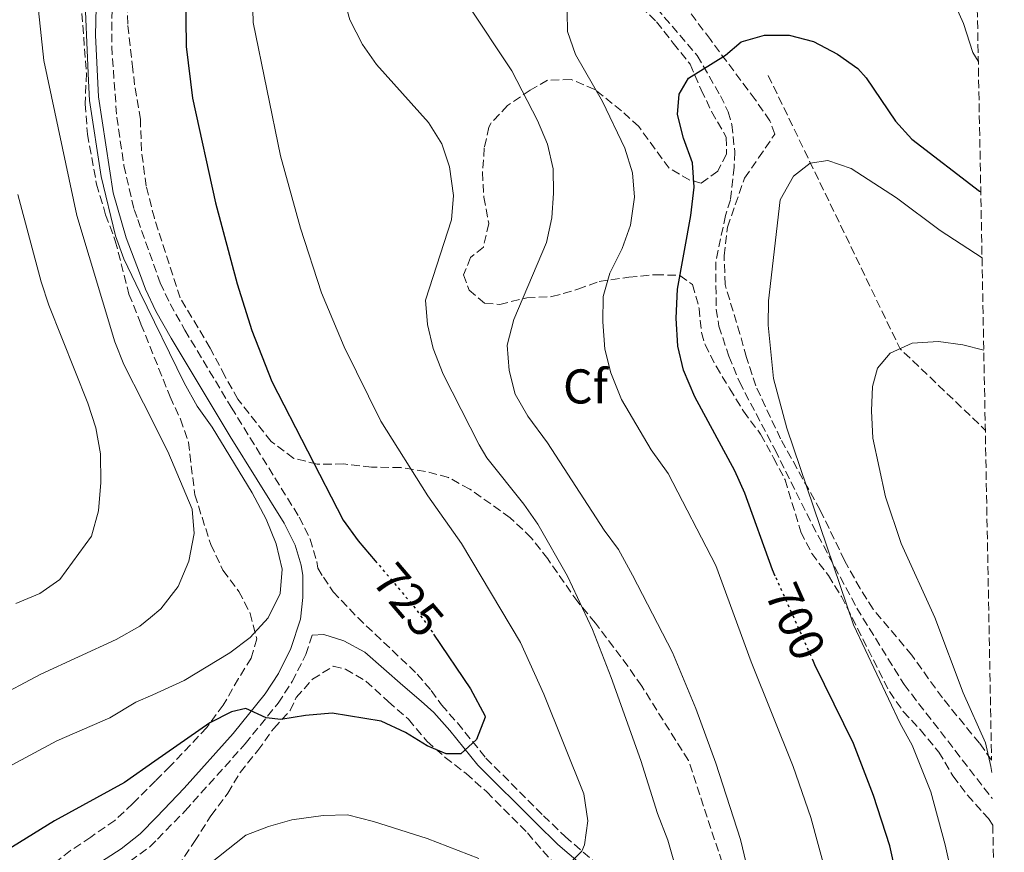
# Model space of a CAD drawing. Units: metres. Extents: x 627915 to 631370, y 4729616 to 4731997.
# Drawn here: x 631166 to 631368, y 4729914 to 4730085 of the extents above; entities that cross this region are included whole.
import ezdxf
from ezdxf.enums import TextEntityAlignment as Align

# ---------------------------------------------------------------- set-up
doc = ezdxf.new("R2010")
doc.units = ezdxf.units.M
doc.header["$MEASUREMENT"] = 0
doc.linetypes.add('DGN Style 3', pattern=[2.435890702152634, 1.739921930109024, -0.6959687720436097])
doc.linetypes.add('DGN Style 5', pattern=[1.217945351076317, 0.5219765790327072, -0.6959687720436097])
for name, color, linetype, lineweight in [('Barranco lineal', 142, 'DGN Style 3', 13), ('Camino', 7, 'DGN Style 3', 0), ('Cota de curva de nivel directora', 7, 'Continuous', 0), ('Curva de nivel directora', 30, 'Continuous', 30), ('Curva de nivel directora no vista', 30, 'DGN Style 5', 30), ('Curva de nivel intermedia', 30, 'Continuous', 0), ('Etiqueta de zona arbolada', 92, 'Continuous', 0), ('Margen derecho', 7, 'Continuous', 0), ('Senda', 7, 'DGN Style 3', 0), ('Zona arbolada', 92, 'DGN Style 3', 0)]:
    doc.layers.add(name, color=color, linetype=linetype, lineweight=lineweight)
doc.styles.add('Style-Arial', font='arial.ttf')

msp = doc.modelspace()

# ---------------------------------------------------------------- linework, layer by layer
at = {"layer": 'Barranco lineal', "color": 142, "linetype": 'DGN Style 3', "lineweight": 13, "extrusion": (-0.005293161026784861, -0.1361271090403891, 0.9906772393825602), "elevation": -646541.7990360608, "flags": 128}
msp.add_lwpolyline([(447058.0778133257, 4706833.297792234), (447087.2759720274, 4706777.803399467), (447105.3812632267, 4706761.654237552)], dxfattribs=at)
at = {"layer": 'Camino', "color": 7, "linetype": 'DGN Style 3', "lineweight": 0}
for points in [[(631185.3299999972, 4730091.42, 729.3800000000048), (631185.1999999997, 4730079.07, 729.800000000003), (631186.2399999968, 4730064.550000001, 730.0399999999936), (631187.7199999989, 4730054.66, 730.0200000000042), (631189.8099999987, 4730045.600000001, 729.850000000006), (631190.5300000006, 4730043.58, 729.8099999999977), (631195.1599999998, 4730030.550000002, 729.5700000000071), (631197.1800000003, 4730026.250000001, 729.529999999999), (631200.2100000011, 4730020.86, 729.350000000006), (631209.7199999974, 4730005.02, 728.1100000000006), (631223.6799999983, 4729982.439999999, 727.5099999999949), (631225.9200000003, 4729977.970000002, 727.4100000000036), (631227.2800000014, 4729973.34, 727.2799999999991), (631227.4699999993, 4729971.99, 726.3800000000047), (631228.6200000005, 4729970.180000001, 726.5899999999965), (631230.6299999976, 4729967.170000001, 726.8399999999967), (631235.659999999, 4729961.850000001, 726.8500000000058), (631247.8899999999, 4729950.250000001, 726.6600000000036), (631250.7499999986, 4729946.859999999, 726.1100000000007), (631252.8299999975, 4729943.949999999, 725.6999999999972), (631256.1299999988, 4729940.240000002, 725.1100000000007), (631261.9600000003, 4729932.99, 723.9600000000065), (631273.7699999987, 4729921.180000001, 722.0200000000042), (631278.19, 4729916.91, 721.0700000000071), (631285.0599999987, 4729910.990000002, 718.429999999993)], [(631185.0499999999, 4729908.980000001, 720.1900000000024), (631193.0000000005, 4729914.800000001, 721.1600000000036), (631194.5699999996, 4729916.390000002, 721.3600000000007), (631200.2499999992, 4729922.160000001, 722.0599999999978), (631212.5899999996, 4729935.930000001, 723.7700000000042), (631219.3299999987, 4729944.290000002, 724.9400000000023), (631222.239999999, 4729948.720000002, 725.5200000000042), (631225.0199999994, 4729954.260000001, 726.1699999999983), (631226.3099999991, 4729958.220000002, 726.3800000000047)]]:
    msp.add_polyline3d(points, dxfattribs=at)
at = {"layer": 'Curva de nivel directora', "color": 30, "linetype": 'Continuous', "lineweight": 30, "flags": 128}
for points, elevation in [([(631200.2999999984, 4730096.190000001), (631200.4999999995, 4730079.090000001), (631201.7899999992, 4730068.500000001), (631206.4899999998, 4730046.970000002), (631210.9199999999, 4730030.340000002), (631213.9499999987, 4730020.800000002), (631218.0799999993, 4730010.33), (631232.6900000006, 4729981.869999999), (631235.7799999998, 4729977.609999999), (631239.2599999999, 4729973.51)], 725.0000000000002), ([(631321.3200000002, 4729970.380000001), (631320.739999999, 4729971.680000002), (631315.0799999994, 4729987.41), (631313.0299999998, 4729991.970000003), (631304.7899999986, 4730007.170000002), (631302.4900000008, 4730012.67), (631301.36, 4730017.540000001), (631300.989999999, 4730023.310000001), (631301.2399999992, 4730029.240000002), (631304.0199999998, 4730044.4), (631304.6900000003, 4730050.210000002), (631304.3099999981, 4730055.199999999), (631302.5099999988, 4730060.270000001), (631301.2799999993, 4730065.109999999), (631301.599999999, 4730069.260000001), (631303.5500000003, 4730072.600000001), (631311.1099999996, 4730077.32), (631314.3099999982, 4730080.029999999), (631319.1399999985, 4730081.430000001), (631324.1399999986, 4730081.390000001), (631329.1799999989, 4730080.119999999), (631334.0800000007, 4730077.49), (631338.2400000005, 4730074.590000002), (631339.9399999991, 4730072.630000001), (631345.9699999996, 4730063.740000002), (631349.3200000002, 4730060.029999999), (631363.1799999983, 4730049.400000001), (631363.4699999989, 4730049.250000001)], 700.0000000000002), ([(631251.2299999993, 4729958.460000004), (631258.8199999998, 4729947.230000001), (631261.7199999989, 4729941.75), (631261.8300000007, 4729941.41), (631260.0499999992, 4729936.83), (631256.8300000007, 4729933.890000002), (631253.8399999999, 4729933.880000004), (631249.8899999983, 4729935.560000001), (631245.4600000002, 4729938.260000001), (631240.4899999992, 4729940.61), (631230.4199999997, 4729942.199999999), (631224.9900000005, 4729941.770000001), (631219.9199999988, 4729940.9), (631216.8900000001, 4729941.27), (631212.7399999994, 4729943.220000001), (631209.7499999988, 4729942.520000001), (631205.3099999997, 4729940.220000002), (631194.0599999999, 4729932.369999999), (631187.8099999982, 4729928.010000001), (631173.4899999996, 4729920.109999999), (631163.3899999988, 4729913.900000002), (631158.6500000004, 4729911.77)], 725.0000000000001), ([(631367.5700000004, 4729833.390000001), (631367.3899999993, 4729834.41), (631362.9700000006, 4729850.57), (631362.7800000004, 4729851.02), (631358.8499999987, 4729860.960000002), (631355.3399999995, 4729871.500000001), (631352.9500000001, 4729881.65), (631349.9999999997, 4729891.760000001), (631344.8299999996, 4729915.02), (631341.479999999, 4729925.359999999), (631337.3499999985, 4729936.01), (631329.4600000005, 4729952.15), (631329.1499999999, 4729952.859999999)], 700.0000000000005)]:
    msp.add_lwpolyline(points, dxfattribs=dict(at, elevation=elevation))
at = {"layer": 'Curva de nivel directora no vista', "color": 30, "linetype": 'DGN Style 5', "lineweight": 30, "flags": 128}
for points, elevation in [([(631239.2599999999, 4729973.51), (631246.77, 4729964.650000002), (631249.7599999985, 4729960.640000002), (631251.2299999993, 4729958.460000004)], 725.0000000000005), ([(631329.1499999999, 4729952.859999999), (631321.3200000002, 4729970.380000001)], 700.0000000000005)]:
    msp.add_lwpolyline(points, dxfattribs=dict(at, elevation=elevation))
at = {"layer": 'Curva de nivel intermedia', "color": 30, "linetype": 'Continuous', "lineweight": 0, "flags": 128}
for points, elevation in [([(631165.9700000006, 4730125.119999997), (631166.7300000006, 4730112.76), (631168.0100000012, 4730101.82), (631169.6200000006, 4730091.63), (631171.3100000003, 4730076.199999998), (631178.0600000005, 4730044.369999999), (631185.8600000013, 4730018.439999999), (631187.7200000011, 4730013.810000001), (631191.730000001, 4730005.869999998), (631196.74, 4729995.929999999), (631201.72, 4729984.130000002), (631202.110000001, 4729979.130000001), (631201.0000000002, 4729973.4), (631198.8299999998, 4729968.26), (631195.2900000016, 4729963.619999999), (631193.1300000001, 4729961.869999999), (631190.9700000009, 4729960.119999999), (631186.1400000007, 4729957.340000001), (631170.6799999999, 4729950.21), (631160.8499999996, 4729945.060000001)], 735.0000000000001), ([(631362.9600000014, 4730076.06), (631361.8400000016, 4730077.869999998), (631359.9400000017, 4730083.789999999), (631353.2100000017, 4730098.779999998)], 705), ([(631213.9700000009, 4730094.730000001), (631214.2100000002, 4730084.029999998), (631219.8600000007, 4730056.63), (631223.9100000008, 4730041.77), (631228.2100000014, 4730028.529999998), (631232.8800000006, 4730017.409999999), (631240.4300000012, 4730002.149999999), (631250.0800000003, 4729986.840000001), (631256.9300000012, 4729977.079999999), (631269.0500000003, 4729956.75), (631273.8600000005, 4729946.100000001), (631282.0400000013, 4729925.679999999), (631282.8800000016, 4729920.109999999), (631282.22, 4729915.199999998), (631281.6700000003, 4729913.909999998), (631279.5700000012, 4729911.859999999)], 720), ([(631179.5700000015, 4730092.649999999), (631180.440000001, 4730071.999999999), (631180.6500000011, 4730067.96), (631183.0700000018, 4730052.369999999), (631186.010000001, 4730040.179999999), (631187.6600000006, 4730035.46), (631191, 4730028.63), (631200.0800000017, 4730010.06), (631202.7500000005, 4730005.259999998), (631205.8300000004, 4730000.929999999), (631214.0400000003, 4729987.46), (631216.860000001, 4729982.079999999), (631218.9300000009, 4729976.999999999), (631220.1700000013, 4729971.769999999), (631219.7500000012, 4729966.789999999), (631217.3200000015, 4729961.810000001), (631213.6300000013, 4729957.75), (631209.4400000003, 4729954.600000001), (631200.0900000005, 4729948.909999999), (631193.6300000009, 4729946.02), (631190.1600000019, 4729944.470000001), (631184.8399999999, 4729941.29), (631173.9800000014, 4729936.550000001), (631163.8800000006, 4729931.140000001)], 730), ([(631300.6500000014, 4729911.350000001), (631299.3000000013, 4729916.159999999), (631297.1599999999, 4729921.66), (631293.7100000011, 4729932.51), (631287.6500000015, 4729949.54), (631283.8000000003, 4729959.380000001), (631278.7199999997, 4729970.369999999), (631272.5900000008, 4729981.020000001), (631269.7499999999, 4729985.140000001), (631262.1600000014, 4729994.619999999), (631260.5600000012, 4729997.319999999), (631253.1900000017, 4730011.820000002), (631251.1199999996, 4730017.08), (631249.9999999999, 4730022), (631249.5700000008, 4730026.98), (631254.9000000015, 4730043.509999999), (631255.3200000018, 4730048.480000001), (631254.5199999994, 4730054.350000001), (631252.8899999999, 4730059.079999999), (631250.2200000011, 4730063.480000001), (631239.5100000001, 4730075.380000001), (631236.6200000001, 4730079.46), (631234.0800000009, 4730084.539999999), (631232.560000001, 4730090.039999999)], 715.0000000000001), ([(631258.1700000018, 4730087.779999999), (631267.3000000002, 4730074.050000001), (631272.5599999997, 4730063.9), (631274.6200000005, 4730059.019999999), (631275.7300000013, 4730053.989999999), (631275.8300000018, 4730048.989999999), (631275.4600000008, 4730043.909999999), (631274.4000000014, 4730038.84), (631267.7200000006, 4730023.029999998), (631266.3200000012, 4730017.789999999), (631266.7500000002, 4730012.560000001), (631267.9800000018, 4730007.719999999), (631270.5900000003, 4730003.220000001), (631274.6300000015, 4729997.71), (631286.2000000009, 4729979.829999999), (631289.1800000004, 4729975.800000001), (631292.0400000014, 4729970.529999998), (631300.2500000012, 4729954.679999999), (631305.0000000009, 4729943.179999999), (631309.1300000015, 4729931.949999999), (631314.1600000008, 4729916.269999999), (631319.4900000016, 4729894.020000001)], 710.0000000000002), ([(631278.6100000001, 4730086.149999999), (631278.6900000006, 4730082.140000001), (631280.3600000005, 4730077.42), (631285.9000000014, 4730067.759999999), (631290.4299999998, 4730058.199999998), (631292.0100000001, 4730053.109999999), (631292.4500000004, 4730048.130000002), (631291.5899999999, 4730042.369999999), (631289.9100000013, 4730037.600000001), (631287.3499999997, 4730032.560000001), (631286.030000001, 4730027.74), (631285.9600000017, 4730022.529999999), (631286.3399999995, 4730016.929999998), (631287.6100000013, 4730012.100000001), (631289.8100000008, 4730006.590000001), (631295.8800000015, 4729996.310000001), (631299.3700000006, 4729991.430000001), (631309.1100000015, 4729972.52), (631316.4000000004, 4729952.759999999), (631325.0000000015, 4729931.27), (631328.5799999998, 4729920.82), (631331.8299999998, 4729909.009999999)], 705), ([(631363.7300000003, 4730035.710000001), (631355.1100000015, 4730041.300000001), (631346.1799999997, 4730047.98), (631336.9100000004, 4730054.05), (631332.0800000002, 4730055.659999999), (631328.4800000016, 4730055.099999999), (631325.0900000008, 4730052.439999999), (631322.3300000003, 4730047.600000001), (631319.9100000019, 4730026.859999999), (631319.8400000003, 4730021.859999999), (631320.9300000012, 4730010.96), (631323.7000000004, 4730000.71), (631337.3799999999, 4729960.380000001), (631346.9700000009, 4729940.13), (631349.3700000015, 4729935.659999999), (631353.2499999995, 4729926.090000001), (631356.1900000012, 4729915.189999999), (631361.2500000015, 4729892.509999999), (631366.8000000014, 4729874.029999998)], 695), ([(631165.9600000015, 4730048.67), (631170.7600000005, 4730030.739999999), (631172.3200000006, 4730025.989999999), (631180.3200000003, 4730005.84), (631181.980000001, 4730000.819999999), (631182.890000001, 4729995.449999998), (631182.9800000002, 4729989.609999999), (631182.4700000006, 4729983.760000001), (631181.0600000002, 4729978.590000001), (631174.5800000003, 4729969.660000001), (631170.480000001, 4729966.789999999), (631165.5599999991, 4729964.720000001)], 740.0000000000001), ([(631364.0900000002, 4730016.710000002), (631359.7800000008, 4730017.869999999), (631354.8200000009, 4730018.509999999), (631349.3800000005, 4730018.16), (631344.9000000012, 4730016.099999999), (631342.2600000014, 4730013.029999998), (631341.26, 4730009.289999999), (631341.0700000002, 4730004.289999999), (631341.3499999995, 4729998.649999999), (631343.9500000012, 4729986.670000001), (631347.1299999997, 4729977.07), (631354.0400000009, 4729961.88), (631359.8600000013, 4729946.390000001), (631364.4400000012, 4729936.130000001), (631365.5699999998, 4729931.279999998), (631365.7400000021, 4729930.069999999)], 690), ([(631260.5099999997, 4729912.409999999), (631249.9200000016, 4729916.48), (631238.8900000011, 4729920.029999998), (631233.5800000002, 4729921.37), (631228.5900000012, 4729921.24), (631222.1699999997, 4729920.359999999), (631217.3500000006, 4729918.980000001), (631212.6900000002, 4729917.159999998), (631199.5000000005, 4729906.689999999)], 720)]:
    msp.add_lwpolyline(points, dxfattribs=dict(at, elevation=elevation))
at = {"layer": 'Margen derecho', "color": 7, "linetype": 'Continuous', "lineweight": 0}
for points in [[(631166.5899999996, 4729901.140000002, 718.0200000000042), (631187.1700000011, 4729914.4, 720.6900000000023), (631191.0599999982, 4729917.480000001, 721.1900000000024), (631194.4299999988, 4729920.960000001, 721.6300000000048), (631200.1000000017, 4729926.83, 722.3600000000007), (631210.0899999985, 4729938.050000001, 723.7700000000042), (631216.6700000011, 4729946.230000001, 724.9400000000023), (631219.399999998, 4729950.36, 725.5200000000042), (631221.9799999996, 4729955.51, 726.1699999999983), (631223.9499999988, 4729961.550000002, 726.5099999999949), (631224.4400000006, 4729965.970000001, 726.8500000000058), (631224.379999998, 4729970.470000003, 726.979999999996), (631224.0699999996, 4729972.640000001, 727.2799999999991), (631222.859999998, 4729976.750000001, 727.4100000000036), (631220.5799999982, 4729981.240000002, 727.5200000000042), (631209.5000000006, 4729999.040000002, 727.9199999999983), (631197.3799999993, 4730019.220000002, 729.350000000006), (631194.2600000012, 4730024.750000001, 729.529999999999), (631192.1399999999, 4730029.270000001, 729.5700000000071), (631190.8799999993, 4730032.640000002, 729.6199999999953), (631188.1999999994, 4730039.800000001, 729.729999999996), (631185.5300000005, 4730049.050000003, 729.9499999999972), (631182.5199999998, 4730068.750000001, 730), (631181.8899999994, 4730081.380000002, 729.729999999996), (631182.1299999986, 4730092.92, 729.3399999999965)], [(631368.3000000013, 4729795.02, 699.3300000000017), (631360.9499999997, 4729806.780000002, 700.550000000003), (631345.6799999991, 4729829.600000001, 703.9100000000037), (631333.0500000003, 4729848.42, 706.2200000000014), (631331.3500000016, 4729850.730000001, 706.7100000000065), (631327.1999999986, 4729856.359999999, 707.8999999999944), (631321.2999999999, 4729864.830000001, 709.2200000000012), (631308.85, 4729883.45, 712.8999999999943), (631302.8299999983, 4729891.290000001, 714.3999999999944), (631297.8799999974, 4729896.920000002, 714.9499999999972), (631295.1499999983, 4729899.790000001, 715.6999999999972), (631291.4600000002, 4729903.250000001, 716.7299999999959), (631283.6700000007, 4729909.300000002, 718.429999999993), (631276.7199999993, 4729915.290000002, 721.0700000000071), (631272.2399999977, 4729919.619999999, 722.0200000000042), (631260.3299999987, 4729931.530000002, 723.9600000000065), (631254.5799999975, 4729938.690000001, 725.0899999999967), (631251.2800000006, 4729942.4, 725.6999999999972), (631248.699999999, 4729944.720000001, 726.1100000000007), (631244.8900000004, 4729947.930000001, 726.6199999999953), (631237.1200000007, 4729954.740000002, 726.8399999999967), (631232.8200000003, 4729957.060000001, 726.8399999999967), (631228.6900000018, 4729958.359999999, 726.5899999999965), (631226.3099999991, 4729958.220000002, 726.3800000000047)]]:
    msp.add_polyline3d(points, dxfattribs=at)
at = {"layer": 'Senda', "color": 7, "linetype": 'DGN Style 3', "lineweight": 0}
msp.add_polyline3d([(631295.3999999987, 4730088.830000003, 702.6900000000023), (631305.3000000005, 4730077.2, 700.3099999999977), (631310.0599999991, 4730068.980000001, 698.6100000000007), (631311.6399999994, 4730065.670000001, 698.100000000006), (631312.4200000018, 4730063.040000002, 698.0099999999949), (631312.9999999985, 4730057.440000001, 697.8399999999967), (631312.8900000012, 4730054.300000001, 697.7599999999948), (631312.1499999991, 4730047.619999999, 697.8399999999967), (631311.1099999996, 4730044.390000002, 698.0099999999949), (631309.1099999992, 4730034.87, 698.0099999999949), (631309.1999999987, 4730025.180000001, 697.929999999993), (631309.7699999987, 4730021.66, 697.8399999999967), (631311.7899999992, 4730015.510000001, 697.8399999999967), (631313.9799999997, 4730010.210000002, 697.5000000000001), (631321.2699999987, 4729996.270000001, 696.3999999999944), (631328.8999999973, 4729980.930000001, 695.5899999999965), (631338.0300000003, 4729963.810000001, 694.6999999999972), (631347.7499999988, 4729948.100000001, 693.429999999993), (631365.7399999975, 4729924.820000002, 690.4499999999972), (631365.8400000003, 4729924.670000001, 690.4299999999931)], dxfattribs=at)
at = {"layer": 'Zona arbolada', "color": 92, "linetype": 'DGN Style 3', "lineweight": 0}
for points in [[(631361.5099999999, 4730152.609999999, 724.5399999999936), (631365.6900000004, 4729932.58, 695.8699999999953), (631363.2000000002, 4729936.060000001, 696.6000000000058), (631355.6100000005, 4729945.350000001, 698.679999999993), (631349.3300000001, 4729954.140000001, 698.9199999999983), (631341.3799999999, 4729963.59, 699.1900000000023), (631338.7100000001, 4729967.82, 699.2299999999959), (631335.5499999998, 4729973.59, 699.529999999999), (631330.54, 4729983.890000001, 701.4799999999959), (631322.4100000003, 4729998.52, 704.1900000000023), (631317.3399999999, 4730009.4, 705.4799999999959), (631315.4000000004, 4730015.25, 706.1600000000036), (631314.0800000001, 4730020.07, 705.8600000000006), (631311.0199999996, 4730030.189999999, 705.8300000000019), (631310.8300000001, 4730036.140000001, 705.3500000000058), (631311.5300000003, 4730042, 704.8800000000047), (631315.0199999996, 4730052.07, 703.529999999999), (631317.9000000004, 4730056.220000001, 703.2200000000012), (631321.2199999997, 4730061.109999999, 703.570000000007), (631320.2300000006, 4730063.83, 703.570000000007), (631317.1900000004, 4730068.189999999, 703.7400000000052), (631308.0199999996, 4730080.480000001, 707.3999999999943), (631299.1900000004, 4730092.27, 709.9400000000023)], [(631310.4100000003, 4729911.609999999, 714.4900000000052), (631303.5099999999, 4729932.529999999, 715.1699999999983), (631293.9199999999, 4729947.789999999, 715.4600000000065), (631291.1100000005, 4729951.84, 716.2700000000042), (631284.4299999997, 4729960.74, 718.6900000000023), (631280.7999999998, 4729965.060000001, 719.7899999999936), (631274.6399999997, 4729973.9, 720.9799999999959), (631271.2599999999, 4729978.220000001, 721.4499999999972), (631266.9500000002, 4729982.359999999, 722.2100000000065), (631258.6399999997, 4729988.230000001, 723.3600000000006), (631254.2599999999, 4729990.630000001, 724.4600000000065), (631249.5499999998, 4729991.869999999, 725.5899999999965), (631244.5099999999, 4729992.65, 726.9199999999983), (631238.5, 4729992.75, 727.8800000000047), (631232.79, 4729993.380000001, 727.9499999999972), (631227.3600000005, 4729993.350000001, 728.3300000000019), (631222.5300000003, 4729994.539999999, 728.6999999999972), (631217.9100000003, 4729998.02, 728.929999999993), (631211.0899999999, 4730006.67, 731.0800000000019), (631208.4400000004, 4730011.41, 731.9700000000012), (631205.4100000003, 4730017.16, 732.029999999999), (631199.25, 4730027.5, 732.029999999999), (631193.9500000002, 4730043.810000001, 732.1999999999972), (631192.2999999998, 4730050.41, 732.1999999999972), (631191.29, 4730057.67, 732.2400000000052), (631191.0899999999, 4730064.08, 732.2400000000052), (631189.9100000003, 4730071.210000001, 732.2400000000052), (631189.5499999998, 4730074.380000001, 732.2400000000052), (631188.4900000002, 4730083.689999999, 732.2400000000052), (631188.2000000002, 4730095.779999999, 732.2400000000052)], [(631310.4100000003, 4729911.609999999, 714.4900000000052), (631303.5099999999, 4729932.529999999, 715.1699999999983), (631293.9199999999, 4729947.789999999, 715.4600000000065), (631291.1100000005, 4729951.84, 716.2700000000042), (631284.4299999997, 4729960.74, 718.6900000000023), (631280.7999999998, 4729965.060000001, 719.7899999999936), (631274.6399999997, 4729973.9, 720.9799999999959), (631271.2599999999, 4729978.220000001, 721.4499999999972), (631266.9500000002, 4729982.359999999, 722.2100000000065), (631258.6399999997, 4729988.230000001, 723.3600000000006), (631254.2599999999, 4729990.630000001, 724.4600000000065), (631249.5499999998, 4729991.869999999, 725.5899999999965), (631244.5099999999, 4729992.65, 726.9199999999983), (631238.5, 4729992.75, 727.8800000000047), (631232.79, 4729993.380000001, 727.9499999999972), (631227.3600000005, 4729993.350000001, 728.3300000000019), (631222.5300000003, 4729994.539999999, 728.6999999999972), (631217.9100000003, 4729998.02, 728.929999999993), (631211.0899999999, 4730006.67, 731.0800000000019), (631208.4400000004, 4730011.41, 731.9700000000012), (631205.4100000003, 4730017.16, 732.029999999999), (631199.25, 4730027.5, 732.029999999999), (631193.9500000002, 4730043.810000001, 732.1999999999972), (631192.2999999998, 4730050.41, 732.1999999999972), (631191.29, 4730057.67, 732.2400000000052), (631191.0899999999, 4730064.08, 732.2400000000052), (631189.9100000003, 4730071.210000001, 732.2400000000052), (631189.5499999998, 4730074.380000001, 732.2400000000052), (631188.4900000002, 4730083.689999999, 732.2400000000052), (631188.2000000002, 4730095.779999999, 732.2400000000052)], [(631288.5700000003, 4730092.42, 708.9400000000023), (631296.9800000006, 4730084.109999999, 707.4700000000012), (631300.4000000004, 4730079.75, 706.75), (631303.8600000005, 4730075.430000001, 705.2200000000012), (631306.1399999997, 4730070.180000001, 703.6100000000006), (631308.25, 4730065.699999999, 702.8800000000047), (631311.2800000003, 4730060.430000001, 703.0599999999977), (631311.29, 4730056.949999999, 704.5899999999965), (631309.5300000003, 4730053.5, 705.8999999999943), (631306.0999999996, 4730051.02, 706.75), (631303.7599999999, 4730051.65, 707.0899999999965), (631299.5499999998, 4730054.08, 708.3399999999965), (631293.2999999998, 4730062.640000001, 711), (631289.7999999998, 4730065.859999999, 712.5), (631284.2999999998, 4730070.24, 714.7400000000052), (631279.4500000002, 4730072.300000001, 716.3500000000058), (631274.5800000001, 4730072.17, 717.570000000007), (631271.0499999998, 4730070.140000001, 718.4799999999959), (631266.3899999997, 4730066.930000001, 719.4499999999972), (631262.9699999997, 4730063.300000001, 719.8300000000019), (631262.5899999999, 4730062.539999999, 719.8300000000019), (631261.6299999999, 4730058.25, 719.75), (631261.2699999996, 4730053.26, 719.5800000000019), (631261.5499999998, 4730048.180000001, 718.9900000000052), (631262.5499999998, 4730042.75, 718.429999999993), (631261.4400000004, 4730037.880000001, 718.3699999999953), (631258.8099999997, 4730035.76, 717.75), (631257.3799999999, 4730032.230000001, 717.070000000007), (631258.5, 4730029.050000001, 716.2200000000012), (631261.7400000002, 4730026.350000001, 715.25), (631264.7999999998, 4730026.15, 714.3099999999977), (631270.3600000005, 4730027.49, 712.9100000000036), (631275.4900000002, 4730027.730000001, 711.5500000000029), (631280.8399999999, 4730029.24, 710.0599999999977), (631285.2000000002, 4730030.859999999, 708.2200000000012), (631291.2800000003, 4730031.710000001, 706.4499999999972), (631296.75, 4730032.24, 705.3500000000058), (631301.75, 4730032.08, 705.3099999999977), (631304.3700000001, 4730030.199999999, 705.1399999999995), (631305.7100000001, 4730025.32, 704.6499999999943), (631306.1699999999, 4730020.34, 704.1600000000036), (631306.9299999997, 4730017.890000001, 703.9100000000036), (631309.1799999997, 4730013.449999999, 703.4600000000065), (631311.9900000002, 4730008.82, 702.8399999999965), (631314.8099999997, 4730004.210000001, 702.4199999999983), (631318.3200000003, 4729999.470000001, 702.1600000000036), (631320.9699999997, 4729994.640000001, 701.8699999999953), (631323.3300000001, 4729990.140000001, 701.4799999999959), (631326.5599999997, 4729979.449999999, 700.8000000000029), (631328.8200000003, 4729975, 700.6100000000006), (631332.2100000001, 4729970.480000001, 699.9100000000036), (631334.8700000001, 4729966.199999999, 699.7899999999936), (631344.7300000006, 4729946.66, 697.6199999999953), (631347.5800000001, 4729942.57, 697.1999999999971), (631351.0499999998, 4729938.880000001, 697.0200000000041), (631354.8499999996, 4729934.26, 697.0200000000041), (631357.7599999999, 4729929.350000001, 696.5599999999977), (631360.7400000002, 4729925.369999999, 696.0399999999936), (631365.0300000003, 4729920.59, 695.6699999999983), (631365.9400000004, 4729919.25, 695.6100000000006), (631368.1699999999, 4729802.230000001, 703.3800000000047)], [(631288.5700000003, 4730092.42, 708.9400000000023), (631296.9800000006, 4730084.109999999, 707.4700000000012), (631300.4000000004, 4730079.75, 706.75), (631303.8600000005, 4730075.430000001, 705.2200000000012), (631306.1399999997, 4730070.180000001, 703.6100000000006), (631308.25, 4730065.699999999, 702.8800000000047), (631311.2800000003, 4730060.430000001, 703.0599999999977), (631311.29, 4730056.949999999, 704.5899999999965), (631309.5300000003, 4730053.5, 705.8999999999943), (631306.0999999996, 4730051.02, 706.75), (631303.7599999999, 4730051.65, 707.0899999999965), (631299.5499999998, 4730054.08, 708.3399999999965), (631293.2999999998, 4730062.640000001, 711), (631289.7999999998, 4730065.859999999, 712.5), (631284.2999999998, 4730070.24, 714.7400000000052), (631279.4500000002, 4730072.300000001, 716.3500000000058), (631274.5800000001, 4730072.17, 717.570000000007), (631271.0499999998, 4730070.140000001, 718.4799999999959), (631266.3899999997, 4730066.930000001, 719.4499999999972), (631262.9699999997, 4730063.300000001, 719.8300000000019), (631262.5899999999, 4730062.539999999, 719.8300000000019), (631261.6299999999, 4730058.25, 719.75), (631261.2699999996, 4730053.26, 719.5800000000019)], [(631365.6900000004, 4729932.58, 695.8699999999953), (631363.2000000002, 4729936.060000001, 696.6000000000058), (631355.6100000005, 4729945.350000001, 698.679999999993), (631349.3300000001, 4729954.140000001, 698.9199999999983), (631341.3799999999, 4729963.59, 699.1900000000023), (631338.7100000001, 4729967.82, 699.2299999999959), (631335.5499999998, 4729973.59, 699.529999999999), (631330.54, 4729983.890000001, 701.4799999999959), (631322.4100000003, 4729998.52, 704.1900000000023), (631317.3399999999, 4730009.4, 705.4799999999959), (631315.4000000004, 4730015.25, 706.1600000000036), (631314.0800000001, 4730020.07, 705.8600000000006), (631311.0199999996, 4730030.189999999, 705.8300000000019), (631310.8300000001, 4730036.140000001, 705.3500000000058), (631311.5300000003, 4730042, 704.8800000000047), (631315.0199999996, 4730052.07, 703.529999999999), (631317.9000000004, 4730056.220000001, 703.2200000000012), (631321.2199999997, 4730061.109999999, 703.570000000007), (631320.2300000006, 4730063.83, 703.570000000007), (631317.1900000004, 4730068.189999999, 703.7400000000052), (631308.0199999996, 4730080.480000001, 707.3999999999943), (631299.1900000004, 4730092.27, 709.9400000000023)], [(631178.75, 4730090.710000001, 733.7899999999936), (631180, 4730073.58, 734.9100000000036), (631179.7800000003, 4730067.300000001, 735.1699999999983), (631180.2300000006, 4730061.100000001, 735.1699999999983), (631182.0999999996, 4730050.810000001, 735.4499999999972), (631183.9600000001, 4730044.550000001, 735.5899999999965), (631185.9400000004, 4730039.199999999, 735.9799999999959), (631188.75, 4730028.26, 736.1900000000023), (631191.2100000001, 4730022.100000001, 736.0599999999977), (631197.1699999999, 4730007.189999999, 735.7599999999949), (631199.3200000003, 4730002.57, 735.5099999999949), (631200.9600000001, 4729997.850000001, 735.179999999993), (631202.2400000002, 4729987.08, 734.6199999999953), (631205.5300000003, 4729976.859999999, 734.3000000000029), (631208.0199999996, 4729971.57, 733.4199999999983), (631211.29, 4729967.24, 732.6199999999953), (631213.6100000005, 4729962.699999999, 731.9400000000023), (631214.9500000002, 4729957.49, 731.2200000000012), (631213.8200000003, 4729953.529999999, 730.279999999999), (631211.2199999997, 4729949.350000001, 729.3699999999953), (631208.0899999999, 4729943.9, 728.8800000000047), (631204.7100000001, 4729939.26, 728.4199999999983), (631197.2000000002, 4729931.33, 727.2899999999936), (631194.1900000004, 4729928.33, 726.7599999999949), (631189.5099999999, 4729923.66, 725.9199999999983), (631185.8399999999, 4729920.220000001, 725.029999999999), (631180.9000000004, 4729916.800000001, 723.9600000000065), (631176.7599999999, 4729914.029999999, 723.4900000000052), (631167.7400000002, 4729906.850000001, 723.1499999999943)], [(631178.75, 4730090.710000001, 733.7899999999936), (631180, 4730073.58, 734.9100000000036), (631179.7800000003, 4730067.300000001, 735.1699999999983), (631180.2300000006, 4730061.100000001, 735.1699999999983), (631182.0999999996, 4730050.810000001, 735.4499999999972), (631183.9600000001, 4730044.550000001, 735.5899999999965), (631185.9400000004, 4730039.199999999, 735.9799999999959), (631188.75, 4730028.26, 736.1900000000023), (631191.2100000001, 4730022.100000001, 736.0599999999977), (631197.1699999999, 4730007.189999999, 735.7599999999949), (631199.3200000003, 4730002.57, 735.5099999999949), (631200.9600000001, 4729997.850000001, 735.179999999993), (631202.2400000002, 4729987.08, 734.6199999999953), (631205.5300000003, 4729976.859999999, 734.3000000000029), (631208.0199999996, 4729971.57, 733.4199999999983), (631211.29, 4729967.24, 732.6199999999953), (631213.6100000005, 4729962.699999999, 731.9400000000023), (631214.9500000002, 4729957.49, 731.2200000000012), (631213.8200000003, 4729953.529999999, 730.279999999999), (631211.2199999997, 4729949.350000001, 729.3699999999953), (631208.0899999999, 4729943.9, 728.8800000000047), (631204.7100000001, 4729939.26, 728.4199999999983), (631197.2000000002, 4729931.33, 727.2899999999936), (631194.1900000004, 4729928.33, 726.7599999999949), (631189.5099999999, 4729923.66, 725.9199999999983), (631185.8399999999, 4729920.220000001, 725.029999999999), (631180.9000000004, 4729916.800000001, 723.9600000000065), (631176.7599999999, 4729914.029999999, 723.4900000000052), (631167.7400000002, 4729906.850000001, 723.1499999999943)], [(631261.2699999996, 4730053.26, 719.5800000000019), (631261.5499999998, 4730048.180000001, 718.9900000000052), (631262.5499999998, 4730042.75, 718.429999999993), (631261.4400000004, 4730037.880000001, 718.3699999999953), (631258.8099999997, 4730035.76, 717.75), (631257.3799999999, 4730032.230000001, 717.070000000007), (631258.5, 4730029.050000001, 716.2200000000012), (631261.7400000002, 4730026.350000001, 715.25), (631264.7999999998, 4730026.15, 714.3099999999977), (631270.3600000005, 4730027.49, 712.9100000000036), (631275.4900000002, 4730027.730000001, 711.5500000000029), (631280.8399999999, 4730029.24, 710.0599999999977), (631285.2000000002, 4730030.859999999, 708.2200000000012), (631291.2800000003, 4730031.710000001, 706.4499999999972), (631296.75, 4730032.24, 705.3500000000058), (631301.75, 4730032.08, 705.3099999999977), (631304.3700000001, 4730030.199999999, 705.1399999999995), (631305.7100000001, 4730025.32, 704.6499999999943), (631306.1699999999, 4730020.34, 704.1600000000036), (631306.9299999997, 4730017.890000001, 703.9100000000036), (631309.1799999997, 4730013.449999999, 703.4600000000065), (631311.9900000002, 4730008.82, 702.8399999999965), (631314.8099999997, 4730004.210000001, 702.4199999999983), (631318.3200000003, 4729999.470000001, 702.1600000000036), (631320.9699999997, 4729994.640000001, 701.8699999999953), (631323.3300000001, 4729990.140000001, 701.4799999999959), (631326.5599999997, 4729979.449999999, 700.8000000000029), (631328.8200000003, 4729975, 700.6100000000006), (631332.2100000001, 4729970.480000001, 699.9100000000036), (631334.8700000001, 4729966.199999999, 699.7899999999936), (631344.7300000006, 4729946.66, 697.6199999999953), (631347.5800000001, 4729942.57, 697.1999999999971), (631351.0499999998, 4729938.880000001, 697.0200000000041), (631354.8499999996, 4729934.26, 697.0200000000041), (631357.7599999999, 4729929.350000001, 696.5599999999977), (631360.7400000002, 4729925.369999999, 696.0399999999936), (631365.0300000003, 4729920.59, 695.6699999999983), (631365.9400000004, 4729919.25, 695.6100000000006)], [(631198.7999999998, 4729910.77, 725.4499999999972), (631202.1799999997, 4729915.890000001, 726.3999999999943), (631205.5599999997, 4729921.17, 727.820000000007), (631209.0199999996, 4729925.810000001, 728.9199999999983), (631211.5599999997, 4729930.060000001, 729.6499999999943), (631215.1799999997, 4729934.550000001, 730.4499999999972), (631218.4299999997, 4729939.109999999, 731.4700000000012), (631221.79, 4729942.800000001, 731.7700000000042), (631223.0300000003, 4729945.42, 731.7700000000042), (631226.4100000003, 4729949.210000001, 731.6900000000023), (631230.6399999997, 4729951.850000001, 731.1000000000058), (631233.1600000003, 4729951.24, 730.8800000000047), (631237.3600000005, 4729948.810000001, 729.6699999999983), (631241.9000000004, 4729944.609999999, 728.0800000000019), (631246.0800000001, 4729940.980000001, 727.5200000000042), (631249.8399999999, 4729936.49, 726.5500000000029), (631253.5899999999, 4729933.16, 725.9900000000052), (631257.9000000004, 4729929.859999999, 725.0200000000042), (631262.1200000001, 4729926.060000001, 724.8899999999995), (631270.4800000006, 4729917.65, 723.1100000000006), (631277.4900000002, 4729909.52, 721.9600000000065)], [(631198.7999999998, 4729910.77, 725.4499999999972), (631202.1799999997, 4729915.890000001, 726.3999999999943), (631205.5599999997, 4729921.17, 727.820000000007), (631209.0199999996, 4729925.810000001, 728.9199999999983), (631211.5599999997, 4729930.060000001, 729.6499999999943), (631215.1799999997, 4729934.550000001, 730.4499999999972), (631218.4299999997, 4729939.109999999, 731.4700000000012), (631221.79, 4729942.800000001, 731.7700000000042), (631223.0300000003, 4729945.42, 731.7700000000042), (631226.4100000003, 4729949.210000001, 731.6900000000023), (631230.6399999997, 4729951.850000001, 731.1000000000058), (631233.1600000003, 4729951.24, 730.8800000000047), (631237.3600000005, 4729948.810000001, 729.6699999999983), (631241.9000000004, 4729944.609999999, 728.0800000000019), (631246.0800000001, 4729940.980000001, 727.5200000000042)], [(631246.0800000001, 4729940.980000001, 727.5200000000042), (631249.8399999999, 4729936.49, 726.5500000000029), (631253.5899999999, 4729933.16, 725.9900000000052), (631257.9000000004, 4729929.859999999, 725.0200000000042), (631262.1200000001, 4729926.060000001, 724.8899999999995), (631270.4800000006, 4729917.65, 723.1100000000006), (631277.4900000002, 4729909.52, 721.9600000000065)]]:
    msp.add_polyline3d(points, dxfattribs=at)

# ---------------------------------------------------------------- texts
at = {"layer": 'Cota de curva de nivel directora', "color": 7, "linetype": 'Continuous', "lineweight": 0, "style": 'Style-Arial'}
for s, rotation, p in [('725', 310.29735, (631246.0855677564, 4729965.461458588, 725)), ('700', 294.06447, (631325.4808115136, 4729961.073091251, 700))]:
    msp.add_text(s, height=7.000000000000002, rotation=rotation, dxfattribs=at).set_placement(p, align=Align.MIDDLE_CENTER)
at = {"layer": 'Etiqueta de zona arbolada', "color": 92, "linetype": 'Continuous', "lineweight": 0, "style": 'Style-Arial'}
msp.add_text('Cf', height=7.000000000000002, dxfattribs=at).set_placement((631282.3794962437, 4730009.300010002, 707.0399999999936), align=Align.MIDDLE_CENTER)

doc.saveas('drawing.dxf')
